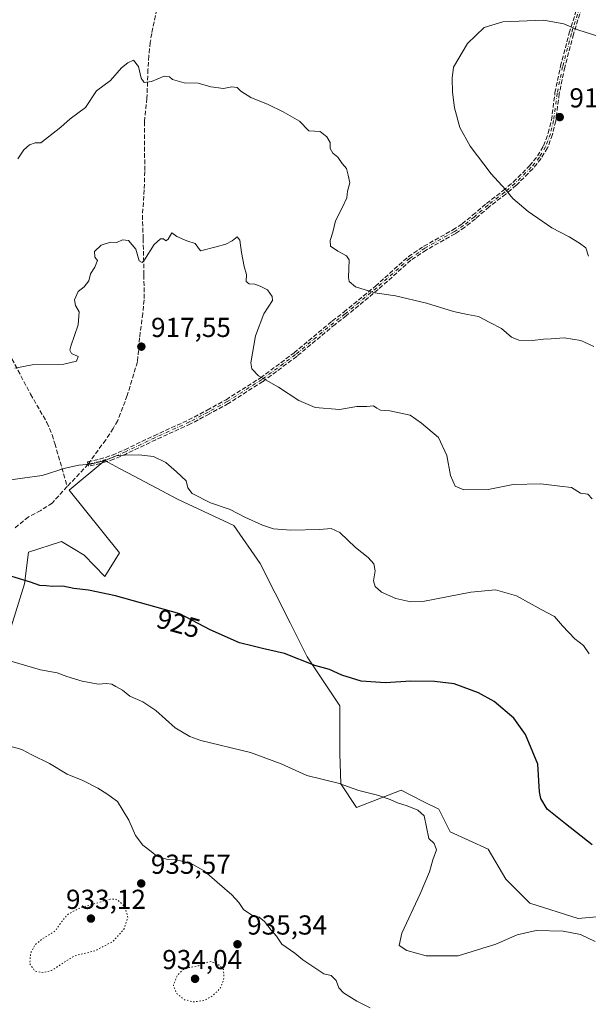
# Model space of a CAD drawing. Units: metres. Extents: x 566426 to 569870, y 4738005 to 4740352.
# Drawn here: x 567023 to 567231, y 4739206 to 4739565 of the extents above; entities that cross this region are included whole.
import ezdxf
from ezdxf.enums import TextEntityAlignment as Align

# ---------------------------------------------------------------- set-up
doc = ezdxf.new("R2010")
doc.units = ezdxf.units.M
doc.header["$MEASUREMENT"] = 0
for name, pattern in [('DGN Style 3', [2.307223458686699, 1.648016756204785, -0.6592067024819142]), ('DGN Style 4', [2.6384748266838614, 1.318413404963828, -0.6592067024819142, 0.001648016756204785, -0.6592067024819142]), ('DGN Style 5', [1.1536117293433497, 0.4944050268614355, -0.6592067024819142])]:
    doc.linetypes.add(name, pattern=pattern)
for name, color, linetype, lineweight in [('Arbolado forestal CxS', 92, 'Continuous', 0), ('Camino eje', 30, 'DGN Style 4', 13), ('Curva de nivel maestra', 30, 'Continuous', 30), ('Curva de nivel normal', 30, 'Continuous', 0), ('Curva de nivel normal depresión', 30, 'DGN Style 5', 0), ('Matorral CxS', 135, 'Continuous', 0), ('Punto de cota en terreno', 7, 'Continuous', 0), ('Rótulo de curva de nivel directora', 7, 'Continuous', 0), ('Rótulo de punto de cota en terreno', 7, 'Continuous', 0), ('Senda', 7, 'DGN Style 3', 0), ('Senda no paivmentada conexión', 7, 'DGN Style 3', 0)]:
    doc.layers.add(name, color=color, linetype=linetype, lineweight=lineweight)
doc.styles.add('Style-Arial', font='txt')

# ---------------------------------------------------------------- blocks, each defined once
blk = doc.blocks.new('*U11')
at = {"layer": 'Matorral CxS', "color": 135, "linetype": 'Continuous', "lineweight": 0}
blk.add_polyline3d([(567250.7487000005, 4739239.1801, 926.797200000001), (567226.7708999999, 4739237.001700001, 929.2152999999963), (567209.1979, 4739242.661699999, 928.7416999999988), (567200.4789000005, 4739251.3817, 928.0307999999932), (567193.9395000003, 4739262.281099999, 928.0402999999933), (567180.1244999999, 4739268.6373, 929.3647999999957), (567175.9896999998, 4739276.9123, 929.5380000000005), (567170.2533, 4739279.782099999, 929.7379999999977), (567162.2039000001, 4739283.8095, 929.6714000000065), (567145.9808999998, 4739277.5417, 930.8154999999971), (567140.2653000001, 4739286.1317, 930.1037000000069), (567139.8592999997, 4739297.2249, 928.8114999999962), (567139.8596999999, 4739314.601700001, 926.7929000000004), (567127.8951000003, 4739332.512900001, 924.8980000000012), (567121.6904999996, 4739344.899900001, 923.9320000000008), (567110.8158999998, 4739366.644900001, 921.8745999999956), (567101.1782999998, 4739380.542300001, 920.8524000000034), (567080.8705000002, 4739390.0145, 920.7733000000007), (567064.8176999995, 4739398.511299999, 920.7776000000014), (567059.4382999997, 4739401.3585, 920.4456000000064), (567054.0588999996, 4739404.205900001, 920.0412999999972), (567041.0257000001, 4739393.345100001, 920.891499999998), (567059.4650999998, 4739370.538899999, 923.1707000000025), (567054.0339000003, 4739361.848099999, 924.2422999999982), (567046.5450999998, 4739369.688100001, 923.4014000000025), (567042.5346999997, 4739372.1117, 923.0002999999997), (567038.2483000001, 4739374.702099999, 922.653999999995), (567026.2111000001, 4739370.790300001, 923.4137000000047), (567024.7197000004, 4739359.1393, 925.3490000000021), (567016.0283000004, 4739330.9055, 930.308999999994)], dxfattribs=at)
blk = doc.blocks.new('5PATER')
at = {"layer": 'Punto de cota en terreno', "linetype": 'Continuous', "lineweight": 0}
h = blk.add_hatch(color=51, dxfattribs=at)
edge = h.paths.add_edge_path()
edge.add_ellipse((0, 0), major_axis=(-0.1095731443231308, -0.1110710700762829), ratio=0.9994222409660322, start_angle=0, end_angle=360)

msp = doc.modelspace()

# ---------------------------------------------------------------- linework, layer by layer
at = {"layer": 'Arbolado forestal CxS', "color": 92, "linetype": 'Continuous', "lineweight": 0}
msp.add_polyline3d([(567016.0283000004, 4739330.9055, 930.308999999994), (567024.7197000004, 4739359.1393, 925.3490000000021), (567026.2111000001, 4739370.790300001, 923.4137000000047), (567038.2483000001, 4739374.702099999, 922.653999999995), (567042.5346999997, 4739372.1117, 923.0002999999997), (567046.5450999998, 4739369.688100001, 923.4014000000025), (567054.0339000003, 4739361.848099999, 924.2422999999982), (567059.4650999998, 4739370.538899999, 923.1707000000025), (567041.0257000001, 4739393.345100001, 920.891499999998), (567054.0588999996, 4739404.205900001, 920.0412999999972), (567059.4382999997, 4739401.3585, 920.4456000000064), (567064.8176999995, 4739398.511299999, 920.7776000000014), (567080.8705000002, 4739390.0145, 920.7733000000007), (567101.1782999998, 4739380.542300001, 920.8524000000034), (567110.8158999998, 4739366.644900001, 921.8745999999956), (567121.6904999996, 4739344.899900001, 923.9320000000008), (567127.8951000003, 4739332.512900001, 924.8980000000012), (567139.8596999999, 4739314.601700001, 926.7929000000004), (567139.8592999997, 4739297.2249, 928.8114999999962), (567140.2653000001, 4739286.1317, 930.1037000000069), (567145.9808999998, 4739277.5417, 930.8154999999971), (567162.2039000001, 4739283.8095, 929.6714000000065), (567170.2533, 4739279.782099999, 929.7379999999977), (567175.9896999998, 4739276.9123, 929.5380000000005), (567180.1244999999, 4739268.6373, 929.3647999999957), (567193.9395000003, 4739262.281099999, 928.0402999999933), (567200.4789000005, 4739251.3817, 928.0307999999932), (567209.1979, 4739242.661699999, 928.7416999999988), (567226.7708999999, 4739237.001700001, 929.2152999999963), (567250.7487000005, 4739239.1801, 926.797200000001)], dxfattribs=at)
msp.add_polyline3d([(567016.0283000004, 4739330.9055, 930.308999999994), (567024.7197000004, 4739359.1393, 925.3490000000021), (567026.2111000001, 4739370.790300001, 923.4137000000047), (567038.2483000001, 4739374.702099999, 922.653999999995), (567042.5346999997, 4739372.1117, 923.0002999999997), (567046.5450999998, 4739369.688100001, 923.4014000000025), (567054.0339000003, 4739361.848099999, 924.2422999999982), (567059.4650999998, 4739370.538899999, 923.1707000000025), (567041.0257000001, 4739393.345100001, 920.891499999998), (567054.0588999996, 4739404.205900001, 920.0412999999972), (567059.4382999997, 4739401.3585, 920.4456000000064), (567064.8176999995, 4739398.511299999, 920.7776000000014), (567080.8705000002, 4739390.0145, 920.7733000000007), (567101.1782999998, 4739380.542300001, 920.8524000000034), (567110.8158999998, 4739366.644900001, 921.8745999999956), (567121.6904999996, 4739344.899900001, 923.9320000000008), (567127.8951000003, 4739332.512900001, 924.8980000000012), (567139.8596999999, 4739314.601700001, 926.7929000000004), (567139.8592999997, 4739297.2249, 928.8114999999962), (567140.2653000001, 4739286.1317, 930.1037000000069), (567145.9808999998, 4739277.5417, 930.8154999999971), (567162.2039000001, 4739283.8095, 929.6714000000065), (567170.2533, 4739279.782099999, 929.7379999999977), (567175.9896999998, 4739276.9123, 929.5380000000005), (567180.1244999999, 4739268.6373, 929.3647999999957), (567193.9395000003, 4739262.281099999, 928.0402999999933), (567200.4789000005, 4739251.3817, 928.0307999999932), (567209.1979, 4739242.661699999, 928.7416999999988), (567226.7708999999, 4739237.001700001, 929.2152999999963), (567250.7487000005, 4739239.1801, 926.797200000001)], dxfattribs=at)
at = {"layer": 'Camino eje', "color": 30, "linetype": 'DGN Style 4', "lineweight": 13}
msp.add_polyline3d([(567227.3901000004, 4739569.7301, 910.0985999999976), (567224.3501000004, 4739560.050100001, 910.4624999999943), (567221.1501000002, 4739547.970100001, 911.371499999994), (567219.1501000002, 4739538.290100001, 911.7494000000006), (567217.8501000004, 4739528.340100001, 912.199299999993), (567216.6700999998, 4739523.5001, 912.479600000006), (567214.9501, 4739518.770099999, 912.5385999999999), (567212.6700999998, 4739514.9301, 912.6524000000064), (567209.7100999998, 4739511.270099999, 912.2832000000053), (567203.7301000003, 4739505.3301, 911.0552000000026), (567199.9501, 4739502.130100001, 910.1974000000046), (567193.8300999999, 4739497.4101, 909.2915999999968), (567188.8101000004, 4739493.110099999, 908.5801999999967), (567184.9501, 4739489.970100001, 908.2728999999963), (567181.4901000002, 4739487.690099999, 908.0939999999974), (567170.9101, 4739481.7301, 908.8635000000068), (567165.3101000004, 4739477.970100001, 909.218399999998), (567153.3201000001, 4739467.280099999, 910.2890000000043), (567141.7901, 4739457.7301, 911.828999999998), (567137.5900999998, 4739454.530099999, 912.3640000000015), (567123.6300999997, 4739442.880100001, 914.2885999999999), (567111.3601000002, 4739433.7501, 915.4033999999956), (567098.7500999998, 4739425.7301, 916.8787000000011), (567091.7901, 4739421.9001, 918.3220000000002), (567084.9901000002, 4739418.300100001, 919.3457000000053), (567072.3501000004, 4739412.540100001, 919.609500000006), (567061.6501000002, 4739407.4301, 920.348100000003), (567057.0900999998, 4739405.4101, 920.7439000000013), (567052.3501000004, 4739403.9001, 920.4060000000027), (567047.9700999996, 4739402.9001, 920.7428000000073)], dxfattribs=at)
at = {"layer": 'Curva de nivel maestra', "color": 30, "linetype": 'Continuous', "lineweight": 30, "elevation": 925, "flags": 128}
msp.add_lwpolyline([(567231.9900000002, 4739263.920100001), (567222.1900000004, 4739271.610099999), (567215.4900000002, 4739276.9801), (567213.2400000002, 4739280.790100001), (567212.7599999999, 4739283.280099999), (567212.0999999996, 4739293.420100001), (567207.5899999999, 4739304.1801), (567203.2999999998, 4739310.210100001), (567196.1600000003, 4739316.270099999), (567190.5099999999, 4739319.390100001), (567181.5099999999, 4739322.700099999), (567174.4000000004, 4739323.600099999), (567165.7400000002, 4739323.610099999), (567156.54, 4739323.0701), (567147.6500000004, 4739323.620100001), (567140.5599999996, 4739325.880100001), (567136.0599999996, 4739327.9801), (567130.7699999996, 4739329.420100001), (567119.6699999999, 4739333.770099999), (567111.5599999996, 4739335.640100001), (567108.1900000004, 4739336.4901), (567103.1900000004, 4739337.620100001), (567092.5300000003, 4739342.450099999), (567081.4600000001, 4739348.220100001), (567057.9299999997, 4739354.790100001), (567048.0700000003, 4739356.920100001), (567042.7300000004, 4739357.530099999), (567038.7699999996, 4739358.380100001), (567034.9699999997, 4739358.210100001), (567032.6600000003, 4739358.460100001), (567030.3399999999, 4739358.540100001), (567026.9699999997, 4739359.840100001), (567014.0800000001, 4739363.7301)], dxfattribs=at)
at = {"layer": 'Curva de nivel normal', "color": 30, "linetype": 'Continuous', "lineweight": 0, "flags": 128}
for points, elevation in [([(567234.04, 4739559.1601), (567226.6500000004, 4739561.4101), (567221.54, 4739563.640100001), (567214.2199999997, 4739564.9801), (567199.3300000001, 4739564.300100001), (567192.54, 4739562.350099999), (567186.4299999997, 4739556.440099999), (567181.2999999998, 4739547.860099999), (567180.8899999997, 4739543.7501), (567180.9800000004, 4739538.7401), (567181.7300000004, 4739532.920100001), (567183.5800000001, 4739525.780099999), (567187.4100000003, 4739518.950099999), (567195.0300000003, 4739508.9001), (567200.2999999998, 4739503.170100001), (567203.0300000003, 4739499.9001), (567208.5199999996, 4739495.1601), (567217.2400000002, 4739489.170100001), (567223.5800000001, 4739485.880100001), (567227.2800000003, 4739483.5701), (567229.6600000003, 4739481.8201), (567230.5700000003, 4739478.780099999)], 910), ([(567232.5999999996, 4739445.8301), (567227.7599999999, 4739447.9901), (567221.7199999997, 4739448.950099999), (567216.9800000004, 4739448.590100001), (567214.1699999999, 4739448.5101), (567210.1699999999, 4739447.9801), (567205.2199999997, 4739448.120100001), (567202.4500000002, 4739449.280099999), (567198.9000000004, 4739452.450099999), (567194.5700000003, 4739454.610099999), (567190.5, 4739456.8201), (567186.4800000004, 4739457.460100001), (567181.2699999996, 4739458.640100001), (567171.4699999997, 4739461.6801), (567160.1600000003, 4739464.370100001), (567152.6299999999, 4739465.370100001), (567145.5499999998, 4739467.5701), (567143.2300000004, 4739469.520099999), (567142.9800000004, 4739471.050100001), (567143.2599999999, 4739477.5001), (567142.2400000002, 4739478.960100001), (567139.1500000004, 4739480.610099999), (567136.4900000002, 4739482.4301), (567136.2599999999, 4739484.540100001), (567137.2599999999, 4739487.540100001), (567138.2000000002, 4739491.720100001), (567140.8499999996, 4739496.700099999), (567142.3399999999, 4739500.1601), (567142.6799999997, 4739502.600099999), (567143.4400000004, 4739505.610099999), (567142.9000000004, 4739508.380100001), (567142.25, 4739510.8301), (567140.7400000002, 4739512.700099999), (567139.1699999999, 4739514.9301), (567137.3200000003, 4739516.440099999), (567136.3600000005, 4739518.120100001), (567136.2999999998, 4739520.360099999), (567135.0999999996, 4739522.420100001), (567132.6100000005, 4739524.3201), (567128.5199999996, 4739524.520099999), (567125.1699999999, 4739528.120100001), (567119.1699999999, 4739531.520099999), (567113.6500000004, 4739534.2401), (567107.2999999998, 4739536.770099999), (567103.7400000002, 4739539.020099999), (567102.3300000001, 4739540.370100001), (567100.4100000003, 4739540.620100001), (567097.3899999997, 4739539.9801), (567092.75, 4739540.590100001), (567088.1600000003, 4739542.0001), (567082.9800000004, 4739542.1501), (567078.8200000003, 4739543.2601), (567077.7300000004, 4739544.280099999), (567075.75, 4739544.5001), (567071.1399999997, 4739542.610099999), (567068.4100000003, 4739542.210100001), (567067.3200000003, 4739543.8301), (567066.3600000005, 4739548.0001), (567064.54, 4739550.360099999), (567062.5, 4739549.4001), (567060.0999999996, 4739547.5101), (567056.1699999999, 4739542.9801), (567051.0899999999, 4739539.140100001), (567047.0700000003, 4739533.050100001), (567041.4199999999, 4739528.920100001), (567037.9800000004, 4739525.860099999), (567030.6699999999, 4739520.2401), (567028.6399999997, 4739520.2401), (567026.5599999996, 4739519.5101), (567024.5700000003, 4739517.620100001), (567022.3200000003, 4739514.340100001)], 910), ([(567231.9199999999, 4739390.200099999), (567230.3099999996, 4739391.9301), (567227.6600000003, 4739392.300100001), (567224.3799999999, 4739394.390100001), (567220.1600000003, 4739394.840100001), (567213.2000000002, 4739395.6801), (567203.0899999999, 4739395.450099999), (567194.0199999996, 4739393.6501), (567185.1100000005, 4739393.550100001), (567181.9100000003, 4739394.8301), (567180.2199999997, 4739398.7601), (567178.9299999997, 4739406.050100001), (567175.8499999996, 4739412.630100001), (567169.6100000005, 4739417.8301), (567165.5099999999, 4739420.7301), (567158.0899999999, 4739422.3201), (567154.6799999997, 4739422.620100001), (567153.3399999999, 4739423.270099999), (567152.1699999999, 4739424.2301), (567149.6500000004, 4739423.9001), (567146.0499999998, 4739423.920100001), (567139.7100000001, 4739422.790100001), (567130.7800000003, 4739423.620100001), (567124.9199999999, 4739426.130100001), (567117.5099999999, 4739431.050100001), (567110.2000000002, 4739435.0701), (567107.7100000001, 4739437.710100001), (567107.3700000001, 4739439.8201), (567109.0599999996, 4739449.720100001), (567112.0999999996, 4739457.7501), (567115.3099999996, 4739462.6501), (567115.1799999997, 4739464.120100001), (567113.4600000001, 4739466.5701), (567110.7400000002, 4739467.9101), (567108.8200000003, 4739468.620100001), (567106.7300000004, 4739468.670100001), (567105.6299999999, 4739469.600099999), (567105.75, 4739472.1801), (567104.9800000004, 4739475.050100001), (567103.9100000003, 4739480.210100001), (567103.3799999999, 4739484.700099999), (567102.3799999999, 4739485.880100001), (567100.54, 4739484.4101), (567098.2000000002, 4739483.2501), (567094.7000000002, 4739482.200099999), (567088.9500000002, 4739480.800100001), (567087.04, 4739483.420100001), (567084.0300000003, 4739484.380100001), (567080.4100000003, 4739485.940099999), (567078.5300000003, 4739487.350099999), (567077.1799999997, 4739485.030099999), (567076.3099999996, 4739484.4001), (567075.4900000002, 4739485.170100001), (567074.3600000005, 4739485.1801), (567072.1299999999, 4739483.0801), (567068.5800000001, 4739477.420100001), (567067.7100000001, 4739476.540100001), (567066.5999999996, 4739477.120100001), (567065.3399999999, 4739481.3201), (567062.7400000002, 4739484.530099999), (567060.5300000003, 4739484.8301), (567058.5099999999, 4739483.790100001), (567056.1200000001, 4739483.920100001), (567052.7199999997, 4739482.860099999), (567050.2999999998, 4739480.460100001), (567050.4400000004, 4739478.4101), (567051.3499999996, 4739477.2401), (567050.4199999999, 4739474.7601), (567048.8499999996, 4739472.3101), (567048.2000000002, 4739469.7601), (567046.4900000002, 4739467.620100001), (567044.3600000005, 4739465.920100001), (567043, 4739462.9001), (567043.3099999996, 4739460.8301), (567044.6600000003, 4739458.520099999), (567044.3399999999, 4739453.800100001), (567041.6500000004, 4739445.950099999), (567041.29, 4739444.470100001), (567041.9299999997, 4739443.290100001), (567044.3399999999, 4739442.200099999), (567043.6799999997, 4739440.5101), (567039.0899999999, 4739439.380100001), (567027.54, 4739439.1801), (567021.2000000002, 4739437.890100001)], 915), ([(567230.7800000003, 4739333.6601), (567228.7300000004, 4739336.720100001), (567225.5899999999, 4739339.1601), (567221.0499999998, 4739343.890100001), (567218.1600000003, 4739347.220100001), (567213.3700000001, 4739349.840100001), (567204.3200000003, 4739354.8101), (567196.7100000001, 4739357.020099999), (567187.6799999997, 4739356.1501), (567170.1100000005, 4739352.780099999), (567165.79, 4739352.6501), (567160.3200000003, 4739353.840100001), (567155.0800000001, 4739356.140100001), (567152.7000000002, 4739358.2601), (567152.1500000004, 4739360.300100001), (567152.7300000004, 4739363.970100001), (567152.2800000003, 4739366.440099999), (567150.2199999997, 4739368.780099999), (567145.5899999999, 4739372.470100001), (567139.8600000005, 4739377.950099999), (567136.6299999999, 4739379.450099999), (567132.5199999996, 4739379.040100001), (567121.9800000004, 4739378.8301), (567115.6799999997, 4739379.2401), (567111.6399999997, 4739380.5601), (567105.1900000004, 4739383.5601), (567099.8600000005, 4739386.280099999), (567092.5800000001, 4739388.780099999), (567086, 4739392.200099999), (567084.3799999999, 4739394.300100001), (567083.7400000002, 4739396.8201), (567080.2400000002, 4739400.050100001), (567076.3700000001, 4739403.4801), (567071.8499999996, 4739405.620100001), (567066.5099999999, 4739406.300100001), (567061.2199999997, 4739406.120100001), (567058.2400000002, 4739405.9801), (567054.2100000001, 4739404.2401), (567048.8700000001, 4739402.870100001), (567044.54, 4739402.530099999), (567039.54, 4739401.360099999), (567031.1500000004, 4739398.700099999), (567023.9800000004, 4739397.780099999), (567016.4500000002, 4739396.690099999)], 920), ([(567233.0300000003, 4739228.600099999), (567227.6200000001, 4739231.2401), (567221.3399999999, 4739232.440099999), (567211.5, 4739232.5801), (567204.5099999999, 4739231.0601), (567196.8200000003, 4739227.6601), (567183.0700000003, 4739223.4001), (567171.3200000003, 4739223.440099999), (567164.3099999996, 4739225.360099999), (567161.54, 4739227.120100001), (567162.4299999997, 4739231.6801), (567169.1399999997, 4739246.0001), (567172.54, 4739254.0601), (567173.7999999998, 4739258.4301), (567175.1200000001, 4739262.100099999), (567174.2800000003, 4739264.340100001), (567172.3700000001, 4739266.280099999), (567170.6500000004, 4739274.450099999), (567168.2599999999, 4739276.540100001), (567164.4400000004, 4739278.1601), (567160.8399999999, 4739279.190099999), (567158.1600000003, 4739280.520099999), (567153.6200000001, 4739282.040100001), (567146.79, 4739283.7501), (567139.2599999999, 4739286.380100001), (567127.8099999996, 4739289.2501), (567118.4400000004, 4739293.460100001), (567107.2100000001, 4739297.640100001), (567089.1399999997, 4739302.030099999), (567085.04, 4739303.4101), (567079.7199999997, 4739306.620100001), (567072.7000000002, 4739312.9301), (567067.9699999997, 4739316.130100001), (567063.2000000002, 4739318.1801), (567060.5599999996, 4739320.380100001), (567058.1299999999, 4739321.6801), (567056.6299999999, 4739322.600099999), (567054.5499999998, 4739322.8101), (567051.5999999996, 4739322.5701), (567045.8300000001, 4739323.700099999), (567040.1600000003, 4739325.360099999), (567036.7199999997, 4739326.700099999), (567030.6299999999, 4739327.8301), (567017.7400000002, 4739331.620100001)], 930), ([(567150.8899999997, 4739204.4301), (567146.0999999996, 4739206.790100001), (567141.2100000001, 4739209.9101), (567139.4699999997, 4739211.7501), (567138.5099999999, 4739214.420100001), (567136.6799999997, 4739216.2601), (567133.9600000001, 4739216.870100001), (567129.9299999997, 4739219.5001), (567126.3099999996, 4739221.890100001), (567123.4500000002, 4739224.360099999), (567118.7300000004, 4739227.640100001), (567116.6900000004, 4739230.550100001), (567114.7300000004, 4739232.8201), (567112.3899999997, 4739235.960100001), (567110.3799999999, 4739237.460100001), (567107.75, 4739238.190099999), (567104.7000000002, 4739240.280099999), (567103.0099999999, 4739242.920100001), (567100.4800000004, 4739245.710100001), (567095.0199999996, 4739250.2501), (567090.3099999996, 4739254.440099999), (567085.1299999999, 4739257.3101), (567082.1600000003, 4739258.0001), (567080.0999999996, 4739258.460100001), (567076.5300000003, 4739258.6801), (567073.0099999999, 4739259.780099999), (567070.9900000002, 4739261.440099999), (567067.9500000002, 4739263.850099999), (567065.2699999996, 4739267.360099999), (567062.8300000001, 4739272.920100001), (567058.6600000003, 4739279.6801), (567054.7999999998, 4739282.4801), (567051.4800000004, 4739284.630100001), (567045.9900000002, 4739287.4001), (567040.3200000003, 4739289.7501), (567033.8300000001, 4739293.590100001), (567027.4400000004, 4739296.710100001), (567023.8200000003, 4739298.6601), (567017.6500000004, 4739300.4001)], 935)]:
    msp.add_lwpolyline(points, dxfattribs=dict(at, elevation=elevation))
at = {"layer": 'Curva de nivel normal depresión', "color": 30, "linetype": 'DGN Style 5', "lineweight": 0, "elevation": 935, "flags": 128}
for points in [[(567055.9900000002, 4739244.100099999), (567044.4699999997, 4739240.670100001), (567040.5599999996, 4739238.520099999), (567038.4400000004, 4739236.100099999), (567036.0499999998, 4739232.5801), (567031.2599999999, 4739229.550100001), (567028.5899999999, 4739227.360099999), (567027, 4739224.4101), (567026.6900000004, 4739220.4301), (567028.5800000001, 4739217.870100001), (567031.2699999996, 4739217.2301), (567034.6399999997, 4739218.040100001), (567042.7699999996, 4739223.3101), (567050.5099999999, 4739225.2301), (567057.1299999999, 4739228.6801), (567061.0899999999, 4739233.2601), (567062.4500000002, 4739237.420100001), (567061.5099999999, 4739241.1801), (567058.5300000003, 4739244.0101), (567055.9900000002, 4739244.100099999)], [(567092.8499999996, 4739221.270099999), (567090.5300000003, 4739220.840100001), (567088.2000000002, 4739219.7601), (567084.8600000005, 4739219.140100001), (567082.5, 4739218.2401), (567080.4299999997, 4739216.100099999), (567079.0999999996, 4739212.6501), (567080.1699999999, 4739209.7301), (567083.1200000001, 4739207.370100001), (567086.5700000003, 4739206.5601), (567090.2999999998, 4739207.100099999), (567093.3399999999, 4739208.700099999), (567096.3399999999, 4739211.7301), (567097.5599999996, 4739215.190099999), (567097.3700000001, 4739218.4301), (567095.4299999997, 4739220.3201), (567092.8499999996, 4739221.270099999)]]:
    msp.add_lwpolyline(points, dxfattribs=at)
at = {"layer": 'Matorral CxS', "color": 135, "linetype": 'Continuous', "lineweight": 0}
msp.add_polyline3d([(567016.0283000004, 4739330.9055, 930.308999999994), (567024.7197000004, 4739359.1393, 925.3490000000021), (567026.2111000001, 4739370.790300001, 923.4137000000047), (567038.2483000001, 4739374.702099999, 922.653999999995), (567042.5346999997, 4739372.1117, 923.0002999999997), (567046.5450999998, 4739369.688100001, 923.4014000000025), (567054.0339000003, 4739361.848099999, 924.2422999999982), (567059.4650999998, 4739370.538899999, 923.1707000000025), (567041.0257000001, 4739393.345100001, 920.891499999998), (567054.0588999996, 4739404.205900001, 920.0412999999972), (567059.4382999997, 4739401.3585, 920.4456000000064), (567064.8176999995, 4739398.511299999, 920.7776000000014), (567080.8705000002, 4739390.0145, 920.7733000000007), (567101.1782999998, 4739380.542300001, 920.8524000000034), (567110.8158999998, 4739366.644900001, 921.8745999999956), (567121.6904999996, 4739344.899900001, 923.9320000000008), (567127.8951000003, 4739332.512900001, 924.8980000000012), (567139.8596999999, 4739314.601700001, 926.7929000000004), (567139.8592999997, 4739297.2249, 928.8114999999962), (567140.2653000001, 4739286.1317, 930.1037000000069), (567145.9808999998, 4739277.5417, 930.8154999999971), (567162.2039000001, 4739283.8095, 929.6714000000065), (567170.2533, 4739279.782099999, 929.7379999999977), (567175.9896999998, 4739276.9123, 929.5380000000005), (567180.1244999999, 4739268.6373, 929.3647999999957), (567193.9395000003, 4739262.281099999, 928.0402999999933), (567200.4789000005, 4739251.3817, 928.0307999999932), (567209.1979, 4739242.661699999, 928.7416999999988), (567226.7708999999, 4739237.001700001, 929.2152999999963), (567250.7487000005, 4739239.1801, 926.797200000001)], dxfattribs=at)
at = {"layer": 'Senda', "color": 7, "linetype": 'DGN Style 3', "lineweight": 0, "extrusion": (0.06996423926909746, 0.07557241089301046, 0.9946827715082406), "elevation": 398757.0302111653, "flags": 128}
msp.add_lwpolyline([(2803629.740895626, -3842412.940387955), (2803629.740895626, -3842401.678699093)], dxfattribs=at)
at = {"layer": 'Senda', "color": 7, "linetype": 'DGN Style 3', "lineweight": 0}
for points in [[(567074.9901000002, 4739577.920100001, 908.2158000000054), (567071.2001, 4739560.110099999, 909.3744000000006), (567070.6300999997, 4739556.860099999, 909.6401000000042), (567070.0900999998, 4739551.950099999, 910.2118999999948), (567069.8201000001, 4739547.0101, 910.6043999999965), (567069.4501, 4739536.4801, 911.2749999999943), (567068.5500999996, 4739527.9001, 911.7728999999963), (567068.6300999997, 4739509.7401, 913.3310999999958), (567068.4700999996, 4739503.020099999, 913.8654999999999), (567067.7901, 4739493.7401, 914.5959000000003), (567068.0701000001, 4739485.2601, 915.3399999999965), (567068.3501000004, 4739471.9801, 916.2788), (567068.3901000004, 4739462.860099999, 917.2109000000056), (567067.9301000005, 4739457.890100001, 917.606899999999), (567066.7500999998, 4739449.020099999, 918.3806000000042), (567065.9501, 4739440.220100001, 918.5630999999995), (567062.2600999996, 4739427.960100001, 919.2807999999932), (567058.7701000003, 4739418.850099999, 919.0375999999961), (567057.1501000002, 4739415.9001, 919.1169999999984), (567054.3800999997, 4739411.7601, 919.5843000000023), (567048.6813000003, 4739403.883099999, 920.699299999993)], [(566991.4700999996, 4739567.7401, 905.6168000000034), (566993.7500999998, 4739561.6601, 905.7642999999954), (566995.1001000004, 4739556.850099999, 906.1575000000012), (566996.3300999999, 4739550.2501, 906.4983000000066), (566997.7500999998, 4739537.420100001, 906.5436000000045), (566998.5000999998, 4739526.120100001, 907.1775999999956), (566999.3800999997, 4739519.520099999, 907.7648999999947), (567003.1501000002, 4739500.540100001, 908.963699999993), (567004.9501, 4739492.940099999, 909.5573000000004), (567006.4301000005, 4739488.1801, 909.8695000000008), (567013.4700999996, 4739461.6601, 912.3657999999997), (567014.6300999997, 4739455.420100001, 913.0721000000049), (567016.3501000004, 4739450.460100001, 913.6512999999978), (567020.1901000004, 4739441.280099999, 914.8534999999974), (567026.9501, 4739428.460100001, 916.752099999998), (567032.9501, 4739418.0601, 918.1849999999978), (567034.8300999999, 4739413.590100001, 918.8150000000023), (567035.8300999999, 4739410.380100001, 919.2335000000021), (567040.3601000002, 4739394.6801, 921.9026000000014)], [(567228.1431999998, 4739569.4584, 910.0332999999956), (567225.1188000003, 4739559.8277, 910.4526000000042), (567221.9291000003, 4739547.786599999, 911.3772999999929), (567219.9395000003, 4739538.157199999, 911.7646999999997), (567218.6432999996, 4739528.236500001, 912.2234000000027), (567218.6342000002, 4739528.181600001, 912.2262999999948), (567218.6272999998, 4739528.150599999, 912.2278999999982), (567217.4473000001, 4739523.3106, 912.491399999999), (567217.4345000006, 4739523.2643, 912.494200000001), (567217.4219000004, 4739523.226700001, 912.496499999994), (567215.7018999998, 4739518.4967, 912.561799999996), (567215.6731000004, 4739518.4277, 912.5610000000015), (567215.6380000003, 4739518.3617, 912.5599999999978), (567213.358, 4739514.521700001, 912.7367999999988), (567213.3311000001, 4739514.479499999, 912.7387000000017), (567213.2921000002, 4739514.427100001, 912.7406000000047), (567210.3321000002, 4739510.767100001, 912.334600000002), (567210.3229, 4739510.755899999, 912.3322000000045), (567210.2739000004, 4739510.702600001, 912.3200999999973), (567204.2938999999, 4739504.762599999, 911.062300000005), (567204.2887000004, 4739504.757400001, 911.0611999999965), (567204.2470000006, 4739504.719599999, 911.0522999999957), (567200.4670000002, 4739501.5196, 910.1912000000011), (567200.4489000002, 4739501.504699999, 910.1869000000006), (567200.4386, 4739501.4967, 910.184500000003), (567194.3349000001, 4739496.789200001, 909.2195000000065), (567189.3305000003, 4739492.502599999, 908.512600000002), (567189.3148999996, 4739492.489499999, 908.5108999999939), (567185.4549000004, 4739489.349500001, 908.2140999999974), (567185.4489000002, 4739489.344699999, 908.2137999999978), (567185.3903000001, 4739489.302100001, 908.2105000000012), (567181.9303000001, 4739487.022100001, 908.0887999999978), (567181.9241000004, 4739487.018100001, 908.0890000000073), (567181.8827000001, 4739486.993100001, 908.0908999999956), (567171.3300000001, 4739481.0485, 908.9756999999954), (567165.8015000002, 4739477.3365, 909.2278999999982), (567153.8525, 4739466.683, 910.3312000000006), (567153.8304000003, 4739466.664000001, 910.3328999999941), (567142.3004000001, 4739457.114, 911.857600000003), (567142.2889, 4739457.104699999, 911.8594000000012), (567142.2748999996, 4739457.093800001, 911.8616999999941), (567138.0889999997, 4739453.9045, 912.374800000005), (567124.1426999997, 4739442.265900001, 914.3059000000068), (567124.1288999999, 4739442.254699999, 914.3081999999995), (567124.1075999998, 4739442.238299999, 914.3114999999962), (567111.8376000002, 4739433.108300001, 915.4253000000026), (567111.7917999999, 4739433.0766, 915.4302000000026), (567099.1793999998, 4739425.0551, 916.9088000000047), (567099.1358000003, 4739425.029300001, 916.914499999999), (567092.1758000003, 4739421.199300001, 918.2173999999941), (567092.1644000001, 4739421.1931, 918.220100000006), (567085.3644000003, 4739417.5931, 919.1621000000014), (567085.3550000004, 4739417.588199999, 919.1634000000049), (567085.3218, 4739417.5722, 919.1684999999999), (567072.6884000005, 4739411.815099999, 919.6796000000032), (567061.9948000005, 4739406.7082, 920.357600000003), (567061.9741000002, 4739406.6987, 920.360400000005), (567057.4140999997, 4739404.6787, 920.7578000000068), (567057.3823999995, 4739404.6654, 920.7546000000002), (567057.3328999998, 4739404.6479, 920.749800000005), (567052.5928999997, 4739403.137900001, 920.4673999999941), (567052.5667000003, 4739403.130000001, 920.4667000000045), (567052.5280999999, 4739403.120200001, 920.4655999999959), (567048.1480999999, 4739402.120200001, 921.0837000000029), (567047.7920000004, 4739403.6801, 920.766499999998), (567052.1392999999, 4739404.672599999, 920.359700000001), (567056.8058000002, 4739406.159200001, 920.7238000000071), (567061.3156000003, 4739408.157000001, 920.2847999999941), (567072.0053000003, 4739413.262, 919.5804000000062), (567072.0182999996, 4739413.268100001, 919.5801999999967), (567084.6366999998, 4739419.018300001, 919.5190000000002), (567091.4101, 4739422.6041, 918.452900000004), (567098.3421999998, 4739426.4188, 916.8494999999967), (567110.9060000004, 4739434.409399999, 915.3837000000058), (567123.1346000005, 4739443.5086, 914.3142999999982), (567137.0774999997, 4739455.144400001, 912.4161000000023), (567137.1052000001, 4739455.1665, 912.4098999999987), (567141.2922999999, 4739458.3566, 911.7918999999965), (567152.7986000003, 4739467.887, 910.2535000000062), (567164.7791999998, 4739478.568600001, 909.2256000000052), (567164.8431000002, 4739478.619700001, 909.2182999999932), (567164.8640999999, 4739478.634299999, 909.2160000000005), (567170.4641000004, 4739482.394300001, 908.7688999999956), (567170.5100999996, 4739482.423000001, 908.7645000000049), (567170.5174000004, 4739482.427200001, 908.7639000000055), (567181.0732000005, 4739488.373500001, 908.1540999999999), (567184.4764, 4739490.6161, 908.3355000000012), (567188.2973999997, 4739493.724300001, 908.6497999999993), (567193.3096000003, 4739498.017700001, 909.3325000000042), (567193.3415000001, 4739498.043600001, 909.3344000000071), (567199.4471000005, 4739502.752499999, 910.2048000000068), (567203.1889000004, 4739505.9202, 911.0571000000054), (567209.1153999995, 4739511.807, 912.2351000000054), (567212.0116999998, 4739515.388300001, 912.5725999999995), (567214.2238999996, 4739519.1141, 912.5209000000032), (567215.9031999996, 4739523.7323, 912.4630000000034), (567217.0625, 4739528.4871, 912.1720999999961), (567218.3568000002, 4739538.393800001, 911.7358999999997), (567218.3590000002, 4739538.409399999, 911.7353000000004), (567218.3666000003, 4739538.452, 911.733699999997), (567220.3666000003, 4739548.131999999, 911.3668999999937), (567220.3748000005, 4739548.167500001, 911.3647999999957), (567220.3767999997, 4739548.175000001, 911.3644000000058), (567223.5767999999, 4739560.255000001, 910.4743000000017), (567223.5867999997, 4739560.289799999, 910.4716999999946), (567226.6267999997, 4739569.969799999, 910.1836000000039)], [(567228.1431999998, 4739569.4584, 910.0332999999956), (567225.1188000003, 4739559.8277, 910.4526000000042), (567221.9291000003, 4739547.786599999, 911.3772999999929), (567219.9395000003, 4739538.157199999, 911.7646999999997), (567218.6432999996, 4739528.236500001, 912.2234000000027), (567218.6342000002, 4739528.181600001, 912.2262999999948), (567218.6272999998, 4739528.150599999, 912.2278999999982), (567217.4473000001, 4739523.3106, 912.491399999999), (567217.4345000006, 4739523.2643, 912.494200000001), (567217.4219000004, 4739523.226700001, 912.496499999994), (567215.7018999998, 4739518.4967, 912.561799999996), (567215.6731000004, 4739518.4277, 912.5610000000015), (567215.6380000003, 4739518.3617, 912.5599999999978), (567213.358, 4739514.521700001, 912.7367999999988), (567213.3311000001, 4739514.479499999, 912.7387000000017), (567213.2921000002, 4739514.427100001, 912.7406000000047), (567210.3321000002, 4739510.767100001, 912.334600000002), (567210.3229, 4739510.755899999, 912.3322000000045), (567210.2739000004, 4739510.702600001, 912.3200999999973), (567204.2938999999, 4739504.762599999, 911.062300000005), (567204.2887000004, 4739504.757400001, 911.0611999999965), (567204.2470000006, 4739504.719599999, 911.0522999999957), (567200.4670000002, 4739501.5196, 910.1912000000011), (567200.4489000002, 4739501.504699999, 910.1869000000006), (567200.4386, 4739501.4967, 910.184500000003), (567194.3349000001, 4739496.789200001, 909.2195000000065), (567189.3305000003, 4739492.502599999, 908.512600000002), (567189.3148999996, 4739492.489499999, 908.5108999999939), (567185.4549000004, 4739489.349500001, 908.2140999999974), (567185.4489000002, 4739489.344699999, 908.2137999999978), (567185.3903000001, 4739489.302100001, 908.2105000000012), (567181.9303000001, 4739487.022100001, 908.0887999999978), (567181.9241000004, 4739487.018100001, 908.0890000000073), (567181.8827000001, 4739486.993100001, 908.0908999999956), (567171.3300000001, 4739481.0485, 908.9756999999954), (567165.8015000002, 4739477.3365, 909.2278999999982), (567153.8525, 4739466.683, 910.3312000000006), (567153.8304000003, 4739466.664000001, 910.3328999999941), (567142.3004000001, 4739457.114, 911.857600000003), (567142.2889, 4739457.104699999, 911.8594000000012), (567142.2748999996, 4739457.093800001, 911.8616999999941), (567138.0889999997, 4739453.9045, 912.374800000005), (567124.1426999997, 4739442.265900001, 914.3059000000068), (567124.1288999999, 4739442.254699999, 914.3081999999995), (567124.1075999998, 4739442.238299999, 914.3114999999962), (567111.8376000002, 4739433.108300001, 915.4253000000026), (567111.7917999999, 4739433.0766, 915.4302000000026), (567099.1793999998, 4739425.0551, 916.9088000000047), (567099.1358000003, 4739425.029300001, 916.914499999999), (567092.1758000003, 4739421.199300001, 918.2173999999941), (567092.1644000001, 4739421.1931, 918.220100000006), (567085.3644000003, 4739417.5931, 919.1621000000014), (567085.3550000004, 4739417.588199999, 919.1634000000049), (567085.3218, 4739417.5722, 919.1684999999999), (567072.6884000005, 4739411.815099999, 919.6796000000032), (567061.9948000005, 4739406.7082, 920.357600000003), (567061.9741000002, 4739406.6987, 920.360400000005), (567057.4140999997, 4739404.6787, 920.7578000000068), (567057.3823999995, 4739404.6654, 920.7546000000002), (567057.3328999998, 4739404.6479, 920.749800000005), (567052.5928999997, 4739403.137900001, 920.4673999999941), (567052.5667000003, 4739403.130000001, 920.4667000000045), (567052.5280999999, 4739403.120200001, 920.4655999999959), (567048.1480999999, 4739402.120200001, 921.0837000000029), (567047.7920000004, 4739403.6801, 920.766499999998), (567052.1392999999, 4739404.672599999, 920.359700000001), (567056.8058000002, 4739406.159200001, 920.7238000000071), (567061.3156000003, 4739408.157000001, 920.2847999999941), (567072.0053000003, 4739413.262, 919.5804000000062), (567072.0182999996, 4739413.268100001, 919.5801999999967), (567084.6366999998, 4739419.018300001, 919.5190000000002), (567091.4101, 4739422.6041, 918.452900000004), (567098.3421999998, 4739426.4188, 916.8494999999967), (567110.9060000004, 4739434.409399999, 915.3837000000058), (567123.1346000005, 4739443.5086, 914.3142999999982), (567137.0774999997, 4739455.144400001, 912.4161000000023), (567137.1052000001, 4739455.1665, 912.4098999999987), (567141.2922999999, 4739458.3566, 911.7918999999965), (567152.7986000003, 4739467.887, 910.2535000000062), (567164.7791999998, 4739478.568600001, 909.2256000000052), (567164.8431000002, 4739478.619700001, 909.2182999999932), (567164.8640999999, 4739478.634299999, 909.2160000000005), (567170.4641000004, 4739482.394300001, 908.7688999999956), (567170.5100999996, 4739482.423000001, 908.7645000000049), (567170.5174000004, 4739482.427200001, 908.7639000000055), (567181.0732000005, 4739488.373500001, 908.1540999999999), (567184.4764, 4739490.6161, 908.3355000000012), (567188.2973999997, 4739493.724300001, 908.6497999999993), (567193.3096000003, 4739498.017700001, 909.3325000000042), (567193.3415000001, 4739498.043600001, 909.3344000000071), (567199.4471000005, 4739502.752499999, 910.2048000000068), (567203.1889000004, 4739505.9202, 911.0571000000054), (567209.1153999995, 4739511.807, 912.2351000000054), (567212.0116999998, 4739515.388300001, 912.5725999999995), (567214.2238999996, 4739519.1141, 912.5209000000032), (567215.9031999996, 4739523.7323, 912.4630000000034), (567217.0625, 4739528.4871, 912.1720999999961), (567218.3568000002, 4739538.393800001, 911.7358999999997), (567218.3590000002, 4739538.409399999, 911.7353000000004), (567218.3666000003, 4739538.452, 911.733699999997), (567220.3666000003, 4739548.131999999, 911.3668999999937), (567220.3748000005, 4739548.167500001, 911.3647999999957), (567220.3767999997, 4739548.175000001, 911.3644000000058), (567223.5767999999, 4739560.255000001, 910.4743000000017), (567223.5867999997, 4739560.289799999, 910.4716999999946), (567226.6267999997, 4739569.969799999, 910.1836000000039)], [(567040.3601000002, 4739394.6801, 921.9026000000014), (567034.8300999999, 4739388.700099999, 921.3951999999991), (567030.6601, 4739385.950099999, 921.6267999999982), (567026.1901000004, 4739383.600099999, 921.9213000000019), (567021.0800999999, 4739379.4101, 922.557799999995)]]:
    msp.add_polyline3d(points, dxfattribs=at)
at = {"layer": 'Senda no paivmentada conexión', "color": 7, "linetype": 'DGN Style 3', "lineweight": 0, "extrusion": (0.02100227730899356, 0.02902873812791062, 0.9993579122169081), "elevation": 150408.3359875019, "flags": 128}
msp.add_lwpolyline([(2318682.546303858, -4169482.318433062), (2318682.546303858, -4169481.104354527)], dxfattribs=at)

# ---------------------------------------------------------------- block references
at = {"layer": 'Matorral CxS', "color": 135, "linetype": 'Continuous', "lineweight": 0}
msp.add_blockref('*U11', (0, 0), dxfattribs=at)
at = {"layer": 'Punto de cota en terreno', "color": 7, "linetype": 'Continuous', "lineweight": 0, "xscale": 10, "yscale": 10, "zscale": 10}
for p in [(567220.0999999996, 4739529.58, 911.929999999993), (567067.4000000004, 4739445.779999999, 917.550000000003), (567067.3499999996, 4739249.810000001, 935.5700000000071), (567049, 4739237, 933.1199999999953), (567102.4800000004, 4739227.619999999, 935.3399999999965), (567087, 4739215, 934.0399999999937)]:
    msp.add_blockref('5PATER', p, dxfattribs=at)

# ---------------------------------------------------------------- texts
at = {"layer": 'Rótulo de curva de nivel directora', "color": 7, "linetype": 'Continuous', "lineweight": 0, "style": 'Style-Arial'}
msp.add_text('925', height=7.000000000000002, rotation=344.3993445009943, dxfattribs=at).set_placement((567080.9669448922, 4739344.695088787), align=Align.MIDDLE_CENTER)
at = {"layer": 'Rótulo de punto de cota en terreno', "color": 7, "linetype": 'Continuous', "lineweight": 0, "style": 'Style-Arial'}
for s, p in [('911,93', (567223.6277999999, 4739533.107799999)), ('917,55', (567070.9277999997, 4739449.307800001)), ('935,57', (567070.8777999999, 4739253.3378)), ('933,12', (567039.9072000004, 4739240.527799999)), ('935,34', (567106.0077999998, 4739231.147800001)), ('934,04', (567075.0372000001, 4739218.527799999))]:
    msp.add_text(s, height=7.000000000000002, dxfattribs=at).set_placement(p)

doc.saveas('drawing.dxf')
